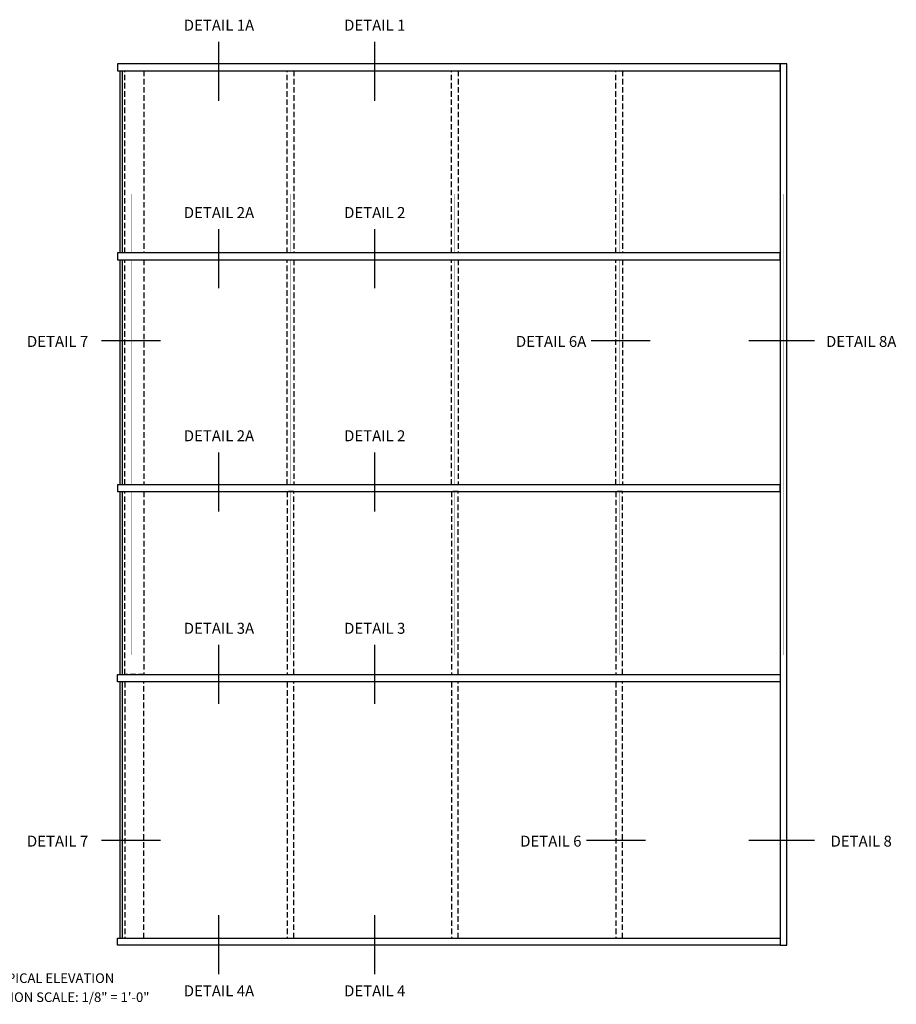
# Model space of a CAD drawing. Units: inches. Extents: x 0 to 148, y 0 to 93.
# Drawn here: x 94 to 134, y 41 to 86 of the extents above; entities that cross this region are included whole.
import ezdxf
from ezdxf.enums import TextEntityAlignment as Align

# ---------------------------------------------------------------- set-up
doc = ezdxf.new("R2010")
doc.units = ezdxf.units.IN
doc.header["$MEASUREMENT"] = 0
doc.linetypes.add('HIDDEN', pattern=[0.375, 0.25, -0.125])
for name, color, linetype in [('CW-FRAME-ELEVATION', 2, 'Continuous'), ('R-SWTS-DET3', 5, 'Continuous'), ('SSG-FRAME-ELEVATION', 8, 'HIDDEN'), ('STEEL-REINF', 4, 'Continuous'), ('TEXT', 3, 'Continuous')]:
    doc.layers.add(name, color=color, linetype=linetype)
doc.styles.get("Standard").update_dxf_attribs({"font": 'arial.ttf'})

msp = doc.modelspace()

# ---------------------------------------------------------------- linework, layer by layer
at = {"layer": 'CW-FRAME-ELEVATION', "ltscale": 3}
for points in [[(128.79706, 83.53194), (98.56849, 83.53194), (98.56849, 83.21944), (128.79706, 83.21944), (128.79706, 83.53194)], [(128.79684, 74.90694), (98.56827, 74.90694), (98.56827, 74.59444), (128.79684, 74.59444), (128.79684, 74.90694)], [(128.79706, 64.32882), (98.56849, 64.32882), (98.56849, 64.01632), (128.79706, 64.01632), (128.79706, 64.32882)], [(98.56827, 55.67257), (128.79706, 55.67257), (128.79706, 55.32882), (98.56827, 55.32882), (98.56827, 55.67257)], [(98.56827, 43.64132), (128.79706, 43.64132), (128.79706, 43.32882), (98.56827, 43.32882), (98.56827, 43.64132)]]:
    msp.add_lwpolyline(points, dxfattribs=at)
msp.add_lwpolyline([(129.10956, 43.32882), (129.10956, 83.53194), (128.79706, 83.53194), (128.79706, 43.32882)], close=True, dxfattribs=at)
at = {"layer": 'R-SWTS-DET3'}
for p, q in [((98.68984, 74.90694), (98.68984, 83.21944)), ((98.78924, 74.90694), (98.78924, 83.21944)), ((98.68984, 64.32882), (98.68984, 74.59444)), ((98.78924, 64.32882), (98.78924, 74.59444)), ((98.68984, 55.67257), (98.68984, 64.01632)), ((98.78924, 55.67257), (98.78924, 64.01632)), ((98.68984, 43.64132), (98.68984, 55.32882)), ((98.78924, 43.64132), (98.78924, 55.32882))]:
    msp.add_line(p, q, dxfattribs=at)
at = {"layer": 'SSG-FRAME-ELEVATION'}
for points in [[(99.76596, 74.90694), (98.88859, 74.90694), (98.88859, 83.21944), (99.76596, 83.21944)], [(99.76596, 64.32882), (98.88859, 64.32882), (98.88859, 74.59444), (99.76596, 74.59444)], [(99.76596, 55.67257), (98.88859, 55.67257), (98.88859, 64.01632), (99.76596, 64.01632)], [(99.76596, 43.64132), (99.76596, 55.32882), (98.88859, 55.32882), (98.88859, 43.64132)]]:
    msp.add_lwpolyline(points, close=True, dxfattribs=at)
at = {"layer": 'SSG-FRAME-ELEVATION', "linetype": 'HIDDEN'}
for points in [[(106.29706, 83.21944), (106.60956, 83.21944), (106.60956, 74.90694), (106.29706, 74.90694)], [(113.79706, 83.21944), (114.10956, 83.21944), (114.10956, 74.90694), (113.79706, 74.90694)], [(121.29706, 83.21944), (121.60956, 83.21944), (121.60956, 74.90694), (121.29706, 74.90694)], [(106.29706, 74.59444), (106.60956, 74.59444), (106.60956, 64.32882), (106.29706, 64.32882)], [(113.79706, 74.59444), (114.10956, 74.59444), (114.10956, 64.32882), (113.79706, 64.32882)], [(121.29706, 74.59444), (121.60956, 74.59444), (121.60956, 64.32882), (121.29706, 64.32882)], [(106.29706, 55.67257), (106.60956, 55.67257), (106.60956, 64.01632), (106.29706, 64.01632)], [(113.79706, 55.67257), (114.10956, 55.67257), (114.10956, 64.01632), (113.79706, 64.01632)], [(121.29706, 55.67257), (121.60956, 55.67257), (121.60956, 64.01632), (121.29706, 64.01632)], [(106.60956, 43.64132), (106.60956, 55.32882), (106.29706, 55.32882), (106.29706, 43.64132)], [(114.10956, 43.64132), (114.10956, 55.32882), (113.79706, 55.32882), (113.79706, 43.64132)], [(121.60956, 43.64132), (121.60956, 55.32882), (121.29706, 55.32882), (121.29706, 43.64132)]]:
    msp.add_lwpolyline(points, close=True, dxfattribs=at)
at = {"layer": 'STEEL-REINF', "const_width": 0.0055}
for points in [[(99.20175, 74.90694), (99.20175, 77.59444)], [(106.45331, 74.90694), (106.45331, 77.59444)], [(113.95331, 74.90694), (113.95331, 77.59444)], [(121.45331, 74.90694), (121.45331, 77.59444)], [(128.95331, 56.56319), (128.95331, 77.59444)], [(99.20175, 64.32882), (99.20175, 74.59444)], [(106.45331, 64.32882), (106.45331, 74.59444)], [(113.95331, 64.32882), (113.95331, 74.59444)], [(121.45331, 64.32882), (121.45331, 74.59444)], [(99.20175, 56.56319), (99.20175, 64.01632)], [(106.45331, 56.56319), (106.45331, 64.01632)], [(113.95331, 56.56319), (113.95331, 64.01632)], [(121.45331, 56.56319), (121.45331, 64.01632)]]:
    msp.add_lwpolyline(points, dxfattribs=at)
at = {"layer": 'TEXT', "color": 1}
for p, q in [((103.19167, 81.84584), (103.19167, 84.53801)), ((110.29997, 81.84584), (110.29997, 84.53801)), ((103.19167, 73.2973), (103.19167, 75.98947)), ((110.29997, 73.2973), (110.29997, 75.98947)), ((100.51641, 70.88876), (97.82424, 70.88876)), ((122.86686, 70.88876), (120.17469, 70.88876)), ((130.36923, 70.88876), (127.37093, 70.88876)), ((103.19167, 63.11264), (103.19167, 65.8048)), ((110.29997, 63.11264), (110.29997, 65.8048)), ((103.19167, 54.32929), (103.19167, 57.02145)), ((110.29997, 54.32929), (110.29997, 57.02145)), ((100.51641, 48.09072), (97.82424, 48.09072)), ((122.64914, 48.09072), (119.95698, 48.09072)), ((130.36923, 48.09072), (127.37093, 48.09072)), ((103.19167, 41.99915), (103.19167, 44.69132)), ((110.29997, 41.99915), (110.29997, 44.69132))]:
    msp.add_line(p, q, dxfattribs=at)

# ---------------------------------------------------------------- texts
at = {"layer": 'TEXT', "color": 1, "linetype": 'Continuous'}
for s, p in [('DETAIL 1A', (103.19167, 85.04517)), ('DETAIL 1', (110.29997, 85.04517)), ('DETAIL 2A', (103.19167, 76.49663)), ('DETAIL 2', (110.29997, 76.49663)), ('DETAIL 7', (95.82698, 70.61525)), ('DETAIL 8A', (132.49853, 70.61525)), ('DETAIL 2A', (103.19167, 66.31196)), ('DETAIL 2', (110.29997, 66.31196)), ('DETAIL 3A', (103.19167, 57.52861)), ('DETAIL 3', (110.29997, 57.52861)), ('DETAIL 7', (95.82698, 47.81722)), ('DETAIL 8', (132.49853, 47.81722)), ('DETAIL 4A', (103.19167, 40.98877)), ('DETAIL 4', (110.29997, 40.98877))]:
    msp.add_text(s, height=0.5, dxfattribs=at).set_placement(p, align=Align.CENTER)
for s, p in [('DETAIL 6A', (119.95298, 70.61525)), ('DETAIL 6', (119.73527, 47.81722))]:
    msp.add_text(s, height=0.5, dxfattribs=at).set_placement(p, align=Align.RIGHT)
at = {"layer": 'TEXT', "linetype": 'Continuous'}
msp.add_text('TYPICAL ELEVATION', height=0.4375, dxfattribs=at).set_placement((95.6296, 41.59776), align=Align.CENTER)
at = {"layer": 'TEXT', "insert": (95.79714, 41.16798), "char_height": 0.4375, "width": 15.25, "attachment_point": 2}
msp.add_mtext('ELEVATION SCALE: 1/8" = 1\'-0"', dxfattribs=at)

doc.saveas('drawing.dxf')
